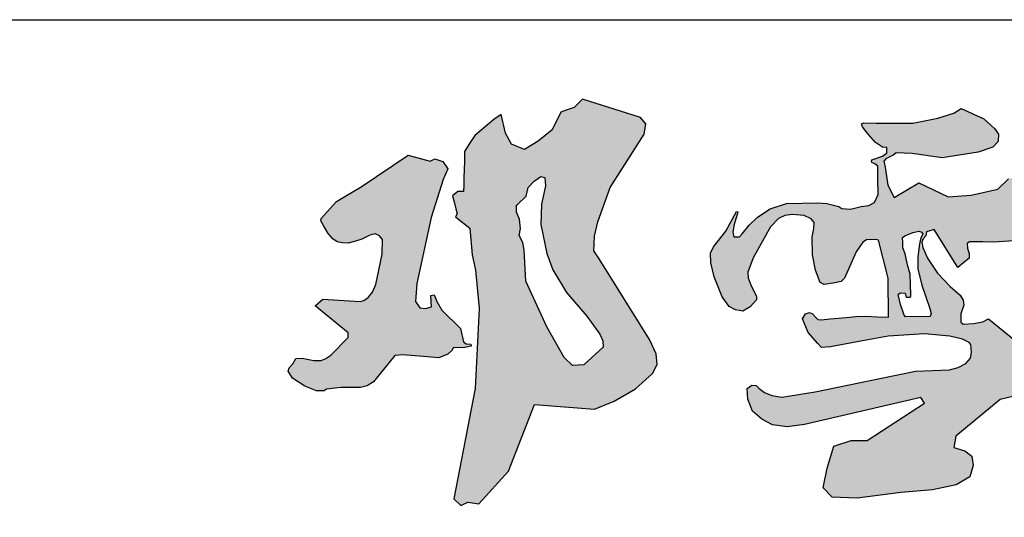
# Model space of a CAD drawing. Extents: x -77280 to 214784, y -608169 to 146451.
# Drawn here: x 97869 to 102513, y -276826 to -274480 of the extents above; entities that cross this region are included whole.
import ezdxf

# ---------------------------------------------------------------- set-up
doc = ezdxf.new("R2010")
doc.units = 0
doc.header["$LTSCALE"] = 1000
doc.header["$MEASUREMENT"] = 0
doc.layers.add('PUB_TITLE', color=4, linetype='Continuous')

# ---------------------------------------------------------------- blocks, each defined once
blk = doc.blocks.new('新iol块')
at = {"ltscale": 0.1}
h = blk.add_hatch(color=256, dxfattribs=at)
h.dxf.hatch_style = 1
h.paths.add_polyline_path([(552509, -661007), (552618, -660978), (552666, -660986), (552806, -661103), (552799, -661498), (552732, -661796), (552652, -661923), (552588, -661969), (552478, -661959), (552398, -661846), (552364, -661639), (552378, -661458), (552375, -661431), (552352, -661433), (552305, -661459), (552265, -661512), (551837, -662075), (551512, -662321), (551478, -662393), (551463, -662480), (551478, -662641), (551558, -662929), (551575, -662992), (551573, -663025), (551527, -663105), (551493, -663156), (551384, -663160), (551303, -663090), (551230, -662989), (551070, -662746), (551077, -662684), (551100, -662649), (551097, -662625), (551070, -662612), (551030, -662624), (550989, -662672), (550870, -662727), (550703, -662747), (550636, -662716), (550575, -662608), (550523, -662490), (550525, -662370), (550563, -662228), (550606, -662107), (550607, -662045), (550517, -661956), (550419, -661810), (550387, -661726), (550410, -661612), (550442, -661555), (550559, -661516), (550744, -661443), (551012, -661270), (551049, -661246), (551081, -661270), (551087, -661306), (551103, -661327), (551165, -661303), (551292, -661200), (551404, -661059), (551450, -661000), (551442, -660962), (551411, -660956), (551367, -660958), (551289, -660981), (551276, -661000), (551262, -661018), (551214, -661021), (551139, -661004), (551053, -660944), (550945, -660823), (550871, -660697), (550889, -660648), (550916, -660613), (550916, -660507), (550937, -660442), (550990, -660419), (551193, -660387), (551412, -660390), (551865, -660279), (551878, -660223), (551849, -660187), (551793, -660199), (551757, -660207), (551725, -660184), (551704, -660118), (551682, -660069), (551651, -660037), (551493, -660049), (551274, -659961), (551140, -659875), (550995, -659750), (550916, -659636), (550936, -659612), (550975, -659613), (551050, -659640), (551157, -659679), (551249, -659692), (551360, -659673), (551481, -659633), (551609, -659557), (551650, -659482), (551673, -659289), (551674, -659113), (551693, -659014), (551762, -658952), (551806, -658954), (551877, -659035), (552078, -659223), (552138, -659394), (552205, -659362), (552277, -659260), (552327, -659129), (552461, -659025), (552616, -658848), (552703, -658682), (552796, -658680), (552913, -658765), (553131, -658835), (553295, -658907), (553321, -658946), (553318, -659154), (553516, -659187), (553707, -659275), (553753, -659335), (553703, -659410), (553706, -659470), (553737, -659493), (553738, -659514), (553727, -659536), (553705, -659545), (553421, -659569), (553100, -659632), (552982, -659735), (552673, -660005), (552417, -660237), (552420, -660279), (552435, -660306), (552498, -660320), (552533, -660350), (552524, -660373), (552463, -660406), (552438, -660440), (552434, -660455), (552435, -660480), (552441, -660495), (552473, -660496), (552513, -660497), (552523, -660515), (552530, -660527), (552528, -660544), (551862, -660790), (551832, -660822), (551831, -660863), (551841, -660895), (551996, -661011), (552087, -661065), (552114, -661107), (552123, -661148), (552123, -661197), (552114, -661242), (551910, -661360), (551747, -661530), (551627, -661712), (551586, -661791), (551582, -661849), (551598, -661857), (551683, -661821), (551858, -661707), (552061, -661579), (552254, -661406), (552377, -661263), (552424, -661150), (552433, -661078), (552447, -661046), (552466, -661025), (552495, -661011)])
h.paths.add_polyline_path([(553468, -660278), (553592, -660199), (553616, -660202), (553661, -660228), (553873, -660345), (554049, -660390), (554142, -660387), (554293, -660558), (554202, -660633), (554127, -660770), (554081, -661066), (554037, -662327), (554054, -662725), (554143, -663042), (554221, -663333), (553959, -663512), (553836, -663505), (553690, -663448), (553575, -663347), (553499, -663279), (552935, -663010), (552824, -663003), (552763, -662977), (552721, -662950), (552716, -662925), (552721, -662914), (552767, -662908), (553160, -662899), (553274, -662885), (553389, -662880), (553383, -662854), (553391, -662839), (553438, -662836), (553458, -662821), (553474, -662794), (553502, -662346), (553548, -661913), (553640, -661006), (553662, -660655), (553657, -660520), (553610, -660438), (553528, -660334)])
h.paths.add_polyline_path([(547841, -660335), (547840, -660275), (547866, -660254), (547958, -660218), (548031, -660204), (548058, -660217), (548072, -660240), (548049, -660281), (548034, -660349), (548013, -660494), (548011, -660632), (548053, -660819), (548144, -661082), (548156, -661140), (548145, -661175), (547867, -661174), (547849, -661155), (547811, -661036), (547785, -660921), (547808, -660904), (547859, -660906), (547867, -660916), (547872, -660946), (547881, -660951), (547918, -660952), (547928, -660947), (547929, -660925), (547922, -660690), (547895, -660586), (547868, -660461), (547843, -660392)], flags=16)
h.paths.add_polyline_path([(547444, -659076), (547396, -659013), (547385, -658976), (547411, -658968), (547553, -658971), (547968, -658976), (548253, -658920), (548438, -658865), (548521, -658816), (548776, -658933), (548896, -659044), (548941, -659111), (548936, -659192), (548878, -659257), (548708, -659312), (548298, -659372), (547957, -659322), (547775, -659310), (547741, -659336), (547660, -659379), (547635, -659406), (547652, -659474), (547680, -659677), (547748, -659819), (548033, -659653), (548363, -659817), (548623, -659801), (548929, -659736), (549049, -659617), (549173, -659596), (549379, -659586), (549427, -659655), (549500, -659655), (549635, -659747), (549695, -659765), (549787, -659765), (549836, -659819), (549871, -659892), (549875, -660001), (549829, -660065), (549656, -660194), (549344, -660310), (548868, -660337), (548752, -660331), (548601, -660329), (548575, -660349), (548578, -660401), (548596, -660467), (548594, -660515), (548466, -660619), (548200, -660187), (548112, -660213), (548104, -660257), (548075, -660291), (548060, -660330), (548069, -660389), (548123, -660513), (548233, -660683), (548377, -660834), (548487, -660934), (548521, -660991), (548528, -661051), (548495, -661147), (548492, -661242), (548520, -661265), (548638, -661257), (548742, -661240), (548810, -661209), (549330, -661641), (549376, -661751), (549380, -661962), (549173, -662072), (548933, -662127), (548426, -662536), (548401, -662666), (548524, -662704), (548605, -662765), (548619, -662873), (548578, -663001), (548423, -663089), (548153, -663143), (547795, -663170), (547295, -663230), (547011, -663217), (546910, -663109), (546957, -662886), (547038, -662636), (547234, -662576), (547416, -662576), (548072, -662157), (548032, -662095), (546707, -662387), (546507, -662414), (546343, -662390), (546221, -662324), (546117, -662233), (546064, -662093), (546059, -661973), (546112, -661934), (546159, -661941), (546196, -661976), (546256, -662021), (546336, -662055), (546452, -662075), (546830, -662017), (547973, -661793), (548360, -661782), (548459, -661756), (548545, -661713), (548601, -661654), (548612, -661587), (548604, -661498), (548585, -661474), (548510, -661434), (548368, -661402), (548078, -661370), (547665, -661394), (547373, -661445), (547010, -661508), (546906, -661516), (546865, -661468), (546759, -661342), (546693, -661187), (546727, -661132), (546774, -661116), (546808, -661133), (546845, -661172), (546869, -661197), (546906, -661199), (547009, -661191), (547191, -661176), (547299, -661165), (547417, -661165), (547544, -661172), (547672, -661179), (547671, -660733), (547567, -660302), (547536, -660293), (547431, -660298), (547389, -660321), (547310, -660433), (547176, -660728), (547137, -660767), (547048, -660784), (546943, -660798), (546899, -660777), (546846, -660635), (546814, -660462), (546812, -660257), (546834, -660163), (546838, -660092), (546803, -660050), (546725, -660014), (546590, -659999), (546504, -660011), (546432, -660043), (546340, -660137), (546139, -660489), (546077, -660650), (546080, -660714), (546116, -660806), (546173, -660925), (546174, -660966), (546101, -661046), (546016, -661093), (545935, -661079), (545862, -661038), (545785, -660929), (545696, -660702), (545658, -660541), (545657, -660430), (545691, -660358), (545831, -660183), (545954, -659960), (545969, -659964), (545965, -659984), (545953, -660032), (545927, -660109), (545913, -660193), (545924, -660247), (545956, -660250), (545986, -660247), (546019, -660214), (546099, -660119), (546193, -660026), (546338, -659933), (546524, -659874), (546879, -659870), (546985, -659881), (547119, -659915), (547152, -659938), (547250, -659948), (547373, -659919), (547462, -659905), (547527, -659874), (547566, -659781), (547566, -659606), (547566, -659462), (547533, -659432), (547501, -659417), (547496, -659401), (547501, -659388), (547622, -659347), (547652, -659326), (547672, -659312), (547673, -659249), (547623, -659244), (547542, -659191), (547465, -659101)])
h.paths.add_polyline_path([(543468, -659857), (543567, -659763), (543590, -659664), (543661, -659593), (543736, -659542), (543780, -659554), (543788, -659648), (543740, -659857), (543732, -660086), (543796, -660418), (543862, -660603), (544016, -660864), (544242, -661133), (544389, -661339), (544424, -661414), (544424, -661489), (544203, -661687), (544076, -661691), (543981, -661600), (543787, -661252), (543553, -660729), (543537, -660377), (543524, -660291), (543484, -660211), (543497, -660129), (543487, -660025), (543454, -659943), (543457, -659865)], flags=16)
h.paths.add_polyline_path([(542762, -659989), (542924, -660121), (542947, -660423), (542981, -660597), (543019, -661034), (542966, -661945), (542713, -663194), (542791, -663272), (542870, -663236), (542996, -663254), (543335, -662886), (543637, -662132), (544319, -662192), (544543, -662101), (544790, -661963), (544984, -661794), (545038, -661691), (545026, -661570), (544954, -661407), (544389, -660485), (544331, -660391), (544340, -660225), (544377, -660061), (544522, -659674), (544807, -659238), (544916, -659071), (544934, -658953), (544874, -658881), (544219, -658669), (544122, -658760), (544019, -658796), (543970, -658813), (543868, -659014), (543710, -659141), (543552, -659232), (543407, -659171), (543340, -659044), (543292, -658832), (543207, -658887), (542989, -659068), (542922, -659171), (542872, -659249), (542868, -659371), (542865, -659450), (542861, -659553), (542859, -659631), (542856, -659704), (542789, -659702), (542728, -659753), (542747, -659819), (542765, -659898), (542779, -659958)])
h.paths.add_polyline_path([(541234, -659994), (541410, -659802), (541525, -659736), (541694, -659638), (542231, -659285), (542479, -659355), (542532, -659331), (542625, -659362), (542678, -659444), (542627, -659565), (542486, -659997), (542315, -660745), (542297, -660948), (542347, -661022), (542411, -661029), (542479, -661012), (542472, -660883), (542512, -660876), (542539, -660950), (542597, -661050), (542805, -661260), (542839, -661413), (542870, -661436), (542920, -661438), (542924, -661454), (542927, -661463), (542834, -661481), (542726, -661476), (542706, -661508), (542661, -661552), (542555, -661591), (542429, -661579), (542146, -661554), (542058, -661561), (541811, -661858), (541739, -661901), (541662, -661921), (541439, -661917), (541275, -661935), (541250, -661953), (541163, -661952), (541031, -661898), (540893, -661808), (540843, -661725), (540854, -661689), (540898, -661642), (540931, -661585), (541003, -661579), (541136, -661606), (541220, -661608), (541274, -661588), (541331, -661549), (541529, -661351), (541527, -661296), (541156, -660986), (541245, -660913), (541667, -660942), (541711, -660932), (541761, -660899), (541809, -660836), (541849, -660750), (541923, -660408), (541930, -660241), (541897, -660199), (541848, -660176), (541784, -660190), (541695, -660233), (541609, -660259), (541538, -660280), (541475, -660275), (541413, -660262), (541366, -660229), (541314, -660166), (541261, -660074), (541231, -660022)])
for points in [[(542762, -659989), (542924, -660121), (542947, -660423), (542981, -660597), (543019, -661034), (542966, -661945), (542713, -663194), (542791, -663272), (542870, -663236), (542996, -663254), (543335, -662886), (543637, -662132), (544319, -662192), (544543, -662101), (544790, -661963), (544984, -661794), (545038, -661691), (545026, -661570), (544954, -661407), (544389, -660485), (544331, -660391), (544340, -660225), (544377, -660061), (544522, -659674), (544807, -659238), (544916, -659071), (544934, -658953), (544874, -658881), (544219, -658669), (544122, -658760), (544019, -658796), (543970, -658813), (543868, -659014), (543710, -659141), (543552, -659232), (543407, -659171), (543340, -659044), (543292, -658832), (543207, -658887), (542989, -659068), (542922, -659171), (542872, -659249), (542868, -659371), (542865, -659450), (542861, -659553), (542859, -659631), (542856, -659704), (542789, -659702), (542728, -659753), (542747, -659819), (542765, -659898), (542779, -659958), (542762, -659989)], [(547444, -659076), (547396, -659013), (547385, -658976), (547411, -658968), (547553, -658971), (547968, -658976), (548253, -658920), (548438, -658865), (548521, -658816), (548776, -658933), (548896, -659044), (548941, -659111), (548936, -659192), (548878, -659257), (548708, -659312), (548298, -659372), (547957, -659322), (547775, -659310), (547741, -659336), (547660, -659379), (547635, -659406), (547652, -659474), (547680, -659677), (547748, -659819), (548033, -659653), (548363, -659817), (548623, -659801), (548929, -659736), (549049, -659617)], [(549344, -660310), (548868, -660337), (548752, -660331), (548601, -660329), (548575, -660349), (548578, -660401), (548596, -660467), (548594, -660515), (548466, -660619), (548200, -660187), (548112, -660213), (548104, -660257), (548075, -660291), (548060, -660330), (548069, -660389), (548123, -660513), (548233, -660683), (548377, -660834), (548487, -660934), (548521, -660991), (548528, -661051), (548495, -661147), (548492, -661242), (548520, -661265), (548638, -661257), (548742, -661240), (548810, -661209), (549330, -661641)], [(549173, -662072), (548933, -662127), (548426, -662536), (548401, -662666), (548524, -662704), (548605, -662765), (548619, -662873), (548578, -663001), (548423, -663089), (548153, -663143), (547795, -663170), (547295, -663230), (547011, -663217), (546910, -663109), (546957, -662886), (547038, -662636), (547234, -662576), (547416, -662576), (548072, -662157), (548032, -662095), (546707, -662387), (546507, -662414), (546343, -662390), (546221, -662324), (546117, -662233), (546064, -662093), (546059, -661973), (546112, -661934), (546159, -661941), (546196, -661976), (546256, -662021), (546336, -662055), (546452, -662075), (546830, -662017), (547973, -661793), (548360, -661782), (548459, -661756), (548545, -661713), (548601, -661654), (548612, -661587), (548604, -661498), (548585, -661474), (548510, -661434), (548368, -661402), (548078, -661370), (547665, -661394), (547373, -661445), (547010, -661508), (546906, -661516), (546865, -661468), (546759, -661342), (546693, -661187), (546727, -661132), (546774, -661116), (546808, -661133), (546845, -661172), (546869, -661197), (546906, -661199), (547009, -661191), (547191, -661176), (547299, -661165), (547417, -661165), (547544, -661172), (547672, -661179), (547671, -660733), (547567, -660302), (547536, -660293), (547431, -660298), (547389, -660321), (547310, -660433), (547176, -660728), (547137, -660767), (547048, -660784), (546943, -660798), (546899, -660777), (546846, -660635), (546814, -660462), (546812, -660257), (546834, -660163), (546838, -660092), (546803, -660050), (546725, -660014), (546590, -659999), (546504, -660011), (546432, -660043), (546340, -660137), (546139, -660489), (546077, -660650), (546080, -660714), (546116, -660806), (546173, -660925), (546174, -660966), (546101, -661046), (546016, -661093), (545935, -661079), (545862, -661038), (545785, -660929), (545696, -660702), (545658, -660541), (545657, -660430), (545691, -660358), (545831, -660183), (545954, -659960), (545969, -659964), (545965, -659984), (545953, -660032), (545927, -660109), (545913, -660193), (545924, -660247), (545956, -660250), (545986, -660247), (546019, -660214), (546099, -660119), (546193, -660026), (546338, -659933), (546524, -659874), (546879, -659870), (546985, -659881), (547119, -659915), (547152, -659938), (547250, -659948), (547373, -659919), (547462, -659905), (547527, -659874), (547566, -659781), (547566, -659606), (547566, -659462), (547533, -659432), (547501, -659417), (547496, -659401), (547501, -659388), (547622, -659347), (547652, -659326), (547672, -659312), (547673, -659249), (547623, -659244), (547542, -659191), (547465, -659101), (547444, -659076)], [(541234, -659994), (541410, -659802), (541525, -659736), (541694, -659638), (542231, -659285), (542479, -659355), (542532, -659331), (542625, -659362), (542678, -659444), (542627, -659565), (542486, -659997), (542315, -660745), (542297, -660948), (542347, -661022), (542411, -661029), (542479, -661012), (542472, -660883), (542512, -660876), (542539, -660950), (542597, -661050), (542805, -661260), (542839, -661413), (542870, -661436), (542920, -661438), (542924, -661454), (542927, -661463), (542834, -661481), (542726, -661476), (542706, -661508), (542661, -661552), (542555, -661591), (542429, -661579), (542146, -661554), (542058, -661561), (541811, -661858), (541739, -661901), (541662, -661921), (541439, -661917), (541275, -661935), (541250, -661953), (541163, -661952), (541031, -661898), (540893, -661808), (540843, -661725), (540854, -661689), (540898, -661642), (540931, -661585), (541003, -661579), (541136, -661606), (541220, -661608), (541274, -661588), (541331, -661549), (541529, -661351), (541527, -661296), (541156, -660986), (541245, -660913), (541667, -660942), (541711, -660932), (541761, -660899), (541809, -660836), (541849, -660750), (541923, -660408), (541930, -660241), (541897, -660199), (541848, -660176), (541784, -660190), (541695, -660233), (541609, -660259), (541538, -660280), (541475, -660275), (541413, -660262), (541366, -660229), (541314, -660166), (541261, -660074), (541231, -660022), (541234, -659994)], [(543468, -659857), (543567, -659763), (543590, -659664), (543661, -659593), (543736, -659542), (543780, -659554), (543788, -659648), (543740, -659857), (543732, -660086), (543796, -660418), (543862, -660603), (544016, -660864), (544242, -661133), (544389, -661339), (544424, -661414), (544424, -661489), (544203, -661687), (544076, -661691), (543981, -661600), (543787, -661252), (543553, -660729), (543537, -660377), (543524, -660291), (543484, -660211), (543497, -660129), (543487, -660025), (543454, -659943), (543457, -659865), (543468, -659857)], [(547841, -660335), (547840, -660275), (547866, -660254), (547958, -660218), (548031, -660204), (548058, -660217), (548072, -660240), (548049, -660281), (548034, -660349), (548013, -660494), (548011, -660632), (548053, -660819), (548144, -661082), (548156, -661140), (548145, -661175), (547867, -661174), (547849, -661155), (547811, -661036), (547785, -660921), (547808, -660904), (547859, -660906), (547867, -660916), (547872, -660946), (547881, -660951), (547918, -660952), (547928, -660947), (547929, -660925), (547922, -660690), (547895, -660586), (547868, -660461), (547843, -660392), (547841, -660335)]]:
    blk.add_lwpolyline(points, dxfattribs=at)
blk = doc.blocks.new('20171114.16434511')
at = {"layer": 'PUB_TITLE', "color": 7}
blk.add_line((-18000, 2800), (0, 2800), dxfattribs=at)
at = {"layer": 'PUB_TITLE', "xscale": 0.1037265790701248, "yscale": 0.1037265790701248, "zscale": 0.1037265790701248, "rotation": 0.5462992301111527}
blk.add_blockref('新iol块', (-70611.9, 70486.3), dxfattribs=at)

msp = doc.modelspace()

# ---------------------------------------------------------------- block references
at = {"layer": 'PUB_TITLE', "xscale": 4, "yscale": 4, "zscale": 4}
msp.add_blockref('20171114.16434511', (154576.2, -285680), dxfattribs=at)

doc.saveas('drawing.dxf')
